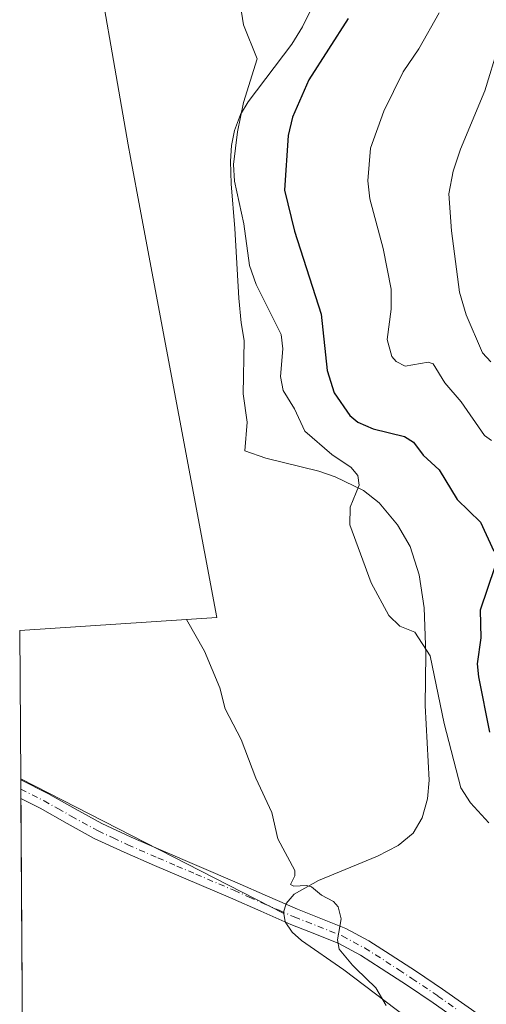
# Model space of a CAD drawing. Units: metres. Extents: x 549625 to 553066, y 4705475 to 4707815.
# Drawn here: x 549627 to 549728, y 4707370 to 4707585 of the extents above; entities that cross this region are included whole.
import ezdxf

# ---------------------------------------------------------------- set-up
doc = ezdxf.new("R2010")
doc.units = ezdxf.units.M
doc.header["$MEASUREMENT"] = 0
doc.linetypes.add('DGN Style 4', pattern=[2.6384748266838614, 1.318413404963828, -0.6592067024819142, 0.001648016756204785, -0.6592067024819142])
for name, color, linetype, lineweight in [('Camino Cxs', 7, 'Continuous', 0), ('Camino eje', 30, 'DGN Style 4', 13), ('Cultivos herbáceos CxS', 92, 'Continuous', 0), ('Cultivos leñosos CxS', 92, 'Continuous', 0), ('Curva de nivel maestra', 30, 'Continuous', 30), ('Curva de nivel normal', 30, 'Continuous', 0), ('Matorral CxS', 135, 'Continuous', 0)]:
    doc.layers.add(name, color=color, linetype=linetype, lineweight=lineweight)

msp = doc.modelspace()

# ---------------------------------------------------------------- linework, layer by layer
at = {"layer": 'Camino Cxs', "color": 7, "linetype": 'Continuous', "lineweight": 0, "extrusion": (0.0003359824147860808, -0.04719332185443485, 0.9988857179318166), "elevation": -221537.2602616647, "flags": 128}
msp.add_lwpolyline([(583125.6714645278, 4698162.744915484), (583125.6714645277, 4698166.808946836)], dxfattribs=at)
at = {"layer": 'Camino Cxs', "color": 7, "linetype": 'Continuous', "lineweight": 0}
for points in [[(549627.0192, 4707419.210100001, 437.3119000000006), (549632.8901000004, 4707416.2401, 437.3978000000062), (549638.8901000004, 4707412.870100001, 437.5776999999944), (549644.6801000005, 4707409.6601, 437.6925000000047), (549651.0500999996, 4707406.700099999, 437.8920000000071), (549657.5900999998, 4707403.840100001, 438.1214999999939), (549665.8601000002, 4707400.3201, 438.4312999999966), (549674.1601, 4707396.780099999, 438.8732000000019), (549680.7600999996, 4707393.860099999, 439.2128999999986), (549687.2600999996, 4707390.9801, 439.5206000000035), (549692.4001000002, 4707388.9801, 439.8705000000046), (549697.7901, 4707386.8201, 440.3622999999934), (549702.8201000001, 4707384.120100001, 440.9248999999982), (549707.5100999996, 4707381.1601, 441.5663000000059), (549713.2301000003, 4707377.4101, 442.0473000000056), (549718.8901000004, 4707373.5701, 442.476800000004), (549727.8601000002, 4707367.2501, 443.1080999999977)], [(549721.2801000001, 4707367.460100001, 442.6350999999996), (549716.8300999999, 4707370.600099999, 442.3487000000023), (549711.2200999996, 4707374.4101, 441.8891000000004), (549705.5500999996, 4707378.120100001, 441.2440000000061), (549701.0000999998, 4707381.0001, 440.5862999999954), (549696.2600999996, 4707383.540100001, 440.0663000000059), (549691.0800999999, 4707385.620100001, 439.5059999999939), (549685.8701, 4707387.640100001, 439.1057000000001), (549679.3000999996, 4707390.5601, 438.798299999995), (549672.7200999996, 4707393.460100001, 438.4809999999998), (549656.1601, 4707400.520099999, 437.9150999999983), (549649.5701000001, 4707403.4001, 437.7217999999993), (549643.0401, 4707406.440099999, 437.4824999999983), (549637.1401000004, 4707409.710100001, 437.3534000000073), (549631.2701000003, 4707413.020099999, 437.2078000000038), (549627.0500999996, 4707415.1501, 437.1201000000001), (549627.0477, 4707415.1513, 437.1201000000001), (549627.0201000003, 4707419.210100001, 437.3119000000006), (549632.8901000004, 4707416.2401, 437.3978000000062), (549638.8901000004, 4707412.870100001, 437.5776999999944), (549644.6801000005, 4707409.6601, 437.6925000000047), (549651.0500999996, 4707406.700099999, 437.8920000000071), (549657.5900999998, 4707403.840100001, 438.1214999999939), (549665.8601000002, 4707400.3201, 438.4312999999966), (549674.1601, 4707396.780099999, 438.8732000000019), (549680.7600999996, 4707393.860099999, 439.2128999999986), (549687.2600999996, 4707390.9801, 439.5206000000035), (549692.4001000002, 4707388.9801, 439.8705000000046), (549697.7901, 4707386.8201, 440.3622999999934), (549702.8201000001, 4707384.120100001, 440.9248999999982), (549707.5100999996, 4707381.1601, 441.5663000000059), (549713.2301000003, 4707377.4101, 442.0473000000056), (549718.8901000004, 4707373.5701, 442.476800000004), (549727.8601000002, 4707367.2501, 443.1080999999977)], [(549721.2801000001, 4707367.460100001, 442.6350999999996), (549716.8300999999, 4707370.600099999, 442.3487000000023), (549711.2200999996, 4707374.4101, 441.8891000000004), (549705.5500999996, 4707378.120100001, 441.2440000000061), (549701.0000999998, 4707381.0001, 440.5862999999954), (549696.2600999996, 4707383.540100001, 440.0663000000059), (549691.0800999999, 4707385.620100001, 439.5059999999939), (549685.8701, 4707387.640100001, 439.1057000000001), (549679.3000999996, 4707390.5601, 438.798299999995), (549672.7200999996, 4707393.460100001, 438.4809999999998), (549656.1601, 4707400.520099999, 437.9150999999983), (549649.5701000001, 4707403.4001, 437.7217999999993), (549643.0401, 4707406.440099999, 437.4824999999983), (549637.1401000004, 4707409.710100001, 437.3534000000073), (549631.2701000003, 4707413.020099999, 437.2078000000038), (549627.0481000004, 4707415.150699999, 437.1201000000001)]]:
    msp.add_polyline3d(points, dxfattribs=at)
at = {"layer": 'Camino eje', "color": 30, "linetype": 'DGN Style 4', "lineweight": 13}
msp.add_polyline3d([(549627.0333000004, 4707417.1787, 437.2727000000014), (549632.0800999999, 4707414.630100001, 437.313599999994), (549635.0800999999, 4707412.9451, 437.4137999999948), (549638.0151000004, 4707411.290100001, 437.480899999995), (549643.8601000002, 4707408.050100001, 437.6126999999979), (549647.1250999998, 4707406.530099999, 437.7200000000012), (549650.3101000004, 4707405.050100001, 437.8108000000066), (549656.8750999998, 4707402.1801, 438.0418000000063), (549661.0151000004, 4707400.415100001, 438.1554000000033), (549665.1501000002, 4707398.655099999, 438.3120999999956), (549673.4401000004, 4707395.120100001, 438.6723000000056), (549676.7401000002, 4707393.6601, 438.8285999999935), (549680.0301000001, 4707392.210100001, 438.9851000000053), (549683.2801000001, 4707390.770099999, 439.1416999999929), (549686.5651000004, 4707389.3101, 439.3150000000023), (549689.1700999998, 4707388.300100001, 439.4900000000052), (549691.7401000002, 4707387.300100001, 439.6867999999959), (549697.0251000002, 4707385.1801, 440.2238999999972), (549701.9101, 4707382.5601, 440.8010000000068), (549704.2550999997, 4707381.0801, 441.0874999999942), (549706.5301000001, 4707379.640100001, 441.417300000001), (549709.3651000002, 4707377.7851, 441.7366000000038), (549712.2251000004, 4707375.9101, 442.0065000000032), (549717.8601000002, 4707372.085100001, 442.4239999999991), (549722.3201000001, 4707368.940099999, 442.6875)], dxfattribs=at)
at = {"layer": 'Cultivos herbáceos CxS', "color": 92, "linetype": 'Continuous', "lineweight": 0, "extrusion": (0.0001658825753874336, -0.02331349166235632, 0.9997281898543625), "elevation": -109218.0535861801, "flags": 128}
msp.add_lwpolyline([(583106.976081027, 4702121.353824519), (583106.976081027, 4702153.716239912)], dxfattribs=at)
at = {"layer": 'Cultivos herbáceos CxS', "color": 92, "linetype": 'Continuous', "lineweight": 0, "extrusion": (-0.02642494910273273, 0.01353007989462241, 0.9995592323634268), "elevation": 49604.97692330231, "flags": 128}
msp.add_lwpolyline([(-4440600.044459363, -1655444.999475362), (-4440600.044459363, -1655380.615232127)], dxfattribs=at)
at = {"layer": 'Cultivos herbáceos CxS', "color": 92, "linetype": 'Continuous', "lineweight": 0}
for points in [[(549634.9276999999, 4707707.095699999, 449.8497000000062), (549635.0307, 4707705.515500001, 449.6777000000002), (549635.3132999997, 4707701.163100001, 449.1729999999953), (549635.9599000001, 4707691.1975, 448.4492999999929), (549635.9656999996, 4707691.1077, 448.4529000000039), (549636.8123000005, 4707678.1545, 448.5786999999983), (549637.3141000001, 4707667.678900001, 446.9495000000024), (549637.7490999997, 4707658.598900001, 445.3941999999952), (549637.7540999996, 4707658.4965, 445.3785000000062), (549639.0440999996, 4707631.8565, 443.747199999998), (549639.2383000003, 4707628.449300001, 443.5982999999979), (549640.5210999995, 4707615.424699999, 443.0829999999987), (549641.7663000004, 4707607.270099999, 442.8613000000041), (549650.4162999997, 4707557.520099999, 441.8176999999997), (549650.9171000002, 4707554.754899999, 441.8074000000051), (549653.1870999997, 4707542.7049, 441.7942999999942), (549669.7511, 4707454.5701, 440.7660999999935), (549626.7873000001, 4707451.7632, 438.0293999999994)], [(549690.0301000001, 4707586.6801, 446.7853999999934), (549688.4001000002, 4707583.2601, 446.5524000000005), (549686.0900999998, 4707579.5101, 446.2418000000035), (549676.5202000003, 4707566.920100001, 444.9253999999929), (549674.9101, 4707564.1601, 444.7385000000068), (549673.5401, 4707560.6601, 444.5344000000041), (549672.9101999998, 4707557.390100001, 444.4829000000027), (549672.7001, 4707554.0101, 444.3530000000028), (549672.8300999999, 4707549.0601, 444.3475000000035), (549673.6601999998, 4707539.3101, 444.2707999999984), (549674.5000999998, 4707524.170100001, 443.7747999999993), (549675.0000999998, 4707518.7601, 443.6904000000068), (549675.6701999997, 4707514.890100001, 443.6839000000036), (549675.4802000001, 4707503.300100001, 443.3264000000054), (549676.3002000004, 4707497.090100001, 443.2715999999928), (549675.8002000004, 4707490.860099999, 442.8899999999995), (549680.4302000003, 4707489.250200001, 443.1157999999996), (549691.9302000003, 4707486.4301, 444.2296000000061), (549695.5201000003, 4707485.220100001, 444.7231999999931), (549701.6802000003, 4707482.250200001, 445.272100000002), (549705.0801999997, 4707479.550100001, 445.567200000005), (549709.1001000004, 4707474.750200001, 445.9807000000001), (549711.8002000004, 4707470.040100001, 446.144100000005), (549713.8003000002, 4707463.8301, 445.9410999999964), (549714.8902000003, 4707456.690199999, 445.600900000005), (549715.2701000003, 4707446.550100001, 445.1009999999952), (549715.0900999998, 4707435.390100001, 444.4379999999946), (549715.9702000003, 4707419.1501, 443.7350000000006), (549715.5900999998, 4707415.050100001, 443.4787000000069), (549714.4802000001, 4707410.9001, 443.2160000000004), (549712.4802000001, 4707407.540100001, 443.0485999999946), (549709.1901000004, 4707404.870100001, 442.6763000000064), (549704.7200999996, 4707402.5702, 442.178899999999), (549691.8701999999, 4707397.2601, 440.4324999999953), (549686.5602000002, 4707394.2601, 439.7854999999981), (549684.8003000002, 4707392.250200001, 439.502999999997), (549684.2600999996, 4707390.3202, 439.2130000000034), (549684.301, 4707390.0801, 439.1863000000012), (549627.0174000004, 4707419.410399999, 437.274900000004), (549626.7873000001, 4707451.7632, 438.0293999999994), (549669.7511, 4707454.5701, 440.7660999999935), (549653.1870999997, 4707542.7049, 441.7942999999942), (549650.9171000002, 4707554.754899999, 441.8074000000051), (549650.4162999997, 4707557.520099999, 441.8176999999997), (549641.7663000004, 4707607.270099999, 442.8613000000041)], [(549690.0301000001, 4707586.6801, 446.7853999999934), (549688.4001000002, 4707583.2601, 446.5524000000005), (549686.0900999998, 4707579.5101, 446.2418000000035), (549676.5202000003, 4707566.920100001, 444.9253999999929), (549674.9101, 4707564.1601, 444.7385000000068), (549673.5401, 4707560.6601, 444.5344000000041), (549672.9101999998, 4707557.390100001, 444.4829000000027), (549672.7001, 4707554.0101, 444.3530000000028), (549672.8300999999, 4707549.0601, 444.3475000000035), (549673.6601999998, 4707539.3101, 444.2707999999984), (549674.5000999998, 4707524.170100001, 443.7747999999993), (549675.0000999998, 4707518.7601, 443.6904000000068), (549675.6701999997, 4707514.890100001, 443.6839000000036), (549675.4802000001, 4707503.300100001, 443.3264000000054), (549676.3002000004, 4707497.090100001, 443.2715999999928), (549675.8002000004, 4707490.860099999, 442.8899999999995), (549680.4302000003, 4707489.250200001, 443.1157999999996), (549691.9302000003, 4707486.4301, 444.2296000000061), (549695.5201000003, 4707485.220100001, 444.7231999999931), (549701.6802000003, 4707482.250200001, 445.272100000002), (549705.0801999997, 4707479.550100001, 445.567200000005), (549709.1001000004, 4707474.750200001, 445.9807000000001), (549711.8002000004, 4707470.040100001, 446.144100000005), (549713.8003000002, 4707463.8301, 445.9410999999964), (549714.8902000003, 4707456.690199999, 445.600900000005), (549715.2701000003, 4707446.550100001, 445.1009999999952), (549715.0900999998, 4707435.390100001, 444.4379999999946), (549715.9702000003, 4707419.1501, 443.7350000000006), (549715.5900999998, 4707415.050100001, 443.4787000000069), (549714.4802000001, 4707410.9001, 443.2160000000004), (549712.4802000001, 4707407.540100001, 443.0485999999946), (549709.1901000004, 4707404.870100001, 442.6763000000064), (549704.7200999996, 4707402.5702, 442.178899999999), (549691.8701999999, 4707397.2601, 440.4324999999953), (549686.5602000002, 4707394.2601, 439.7854999999981), (549684.8003000002, 4707392.250200001, 439.502999999997), (549684.2600999996, 4707390.3202, 439.2130000000034), (549684.301, 4707390.0801, 439.1863000000012)]]:
    msp.add_polyline3d(points, dxfattribs=at)
at = {"layer": 'Cultivos leñosos CxS', "color": 92, "linetype": 'Continuous', "lineweight": 0, "extrusion": (-0.02642494910273273, 0.01353007989462241, 0.9995592323634268), "elevation": 49604.97692330231, "flags": 128}
msp.add_lwpolyline([(-4440600.044459363, -1655444.999475362), (-4440600.044459363, -1655380.615232127)], dxfattribs=at)
at = {"layer": 'Cultivos leñosos CxS', "color": 92, "linetype": 'Continuous', "lineweight": 0, "extrusion": (0.0001383032659247046, -0.018468105362487, 0.9998294404329804), "elevation": -86423.90212655437, "flags": 128}
msp.add_lwpolyline([(584863.3663676458, 4702377.209726145), (584863.3663676458, 4702377.41006593)], dxfattribs=at)
at = {"layer": 'Cultivos leñosos CxS', "color": 92, "linetype": 'Continuous', "lineweight": 0, "extrusion": (0.0001705650815293808, -0.02406270450685287, 0.9997104366562195), "elevation": -112742.3456829404, "flags": 128}
msp.add_lwpolyline([(582980.2492603346, 4702051.653559131), (582980.2492603346, 4702053.6856986)], dxfattribs=at)
at = {"layer": 'Cultivos leñosos CxS', "color": 92, "linetype": 'Continuous', "lineweight": 0, "extrusion": (0.000383753891132264, -0.05366996839391271, 0.9985586548748889), "elevation": -251999.4175679541, "flags": 128}
msp.add_lwpolyline([(583271.3504780041, 4696609.235292869), (583271.350478004, 4696611.266171905)], dxfattribs=at)
at = {"layer": 'Cultivos leñosos CxS', "color": 92, "linetype": 'Continuous', "lineweight": 0, "extrusion": (0.0002287032230044868, -0.03217122055162076, 0.9994823461487726), "elevation": -150880.7025373116, "flags": 128}
msp.add_lwpolyline([(583077.0385177485, 4700904.111300601), (583077.0385177485, 4700968.375189999)], dxfattribs=at)
at = {"layer": 'Cultivos leñosos CxS', "color": 92, "linetype": 'Continuous', "lineweight": 0}
for points in [[(549627.5044, 4707350.921700001, 435.0458000000072), (549627.0174000004, 4707419.410399999, 437.274900000004), (549684.301, 4707390.0801, 439.1863000000012), (549684.6102, 4707388.270099999, 438.9885999999969), (549686.1201999999, 4707385.9901, 438.9131999999955), (549688.2001, 4707384.1801, 438.9504000000015), (549697.3702999996, 4707377.770099999, 439.3221000000049), (549713.3002000004, 4707365.770099999, 441.2759999999981)], [(549684.301, 4707390.0801, 439.1863000000012), (549684.6102, 4707388.270099999, 438.9885999999969), (549686.1201999999, 4707385.9901, 438.9131999999955), (549688.2001, 4707384.1801, 438.9504000000015), (549697.3702999996, 4707377.770099999, 439.3221000000049), (549713.3002000004, 4707365.770099999, 441.2759999999981), (549720.4001000002, 4707361.100099999, 442.0810000000056), (549725.8003000002, 4707357.9801, 442.7228000000032), (549741.0301000001, 4707351.690199999, 443.2216000000044), (549750.9101, 4707349.020099999, 443.5044999999955), (549757.8103, 4707346.6801, 443.7911000000022), (549769.6501000002, 4707341.750200001, 444.1646999999939), (549800.1672, 4707325.6468, 444.6667000000016), (549834.0339000003, 4707310.3007, 444.8959999999934), (549851.4965000004, 4707297.0715, 445.164499999999), (549865.7839000003, 4707284.3716, 445.7583000000013)]]:
    msp.add_polyline3d(points, dxfattribs=at)
at = {"layer": 'Curva de nivel maestra', "color": 30, "linetype": 'Continuous', "lineweight": 30, "elevation": 450, "flags": 128}
for points in [[(549698.2999999998, 4707585.0601), (549689.7699999996, 4707571.7301), (549686.2400000002, 4707563.590100001), (549685.25, 4707559.590100001), (549684.4900000002, 4707547.630100001), (549686.6500000004, 4707538.720100001), (549692.4699999997, 4707520.6801), (549693.75, 4707508.340100001), (549695.2999999998, 4707503.520099999), (549698.7199999997, 4707498.5801), (549700, 4707497.460100001), (549700.4100000003, 4707497.110099999), (549703.8099999996, 4707495.700099999), (549710.5899999999, 4707493.9901), (549712.54, 4707492.790100001), (549714.7000000002, 4707489.9001), (549718.1299999999, 4707486.7501), (549722.0499999998, 4707480.2601), (549727.1600000003, 4707475.350099999), (549730.0700000003, 4707468.9801)], [(549730.29, 4707465.5701), (549727.0999999996, 4707456.130100001), (549727.25, 4707450.1601), (549726.4100000003, 4707444.4901), (549726.7100000001, 4707441.6601), (549729.0999999996, 4707429.5801)]]:
    msp.add_lwpolyline(points, dxfattribs=at)
at = {"layer": 'Curva de nivel normal', "color": 30, "linetype": 'Continuous', "lineweight": 0, "flags": 128}
for points, elevation in [([(549728.9600000001, 4707409.8101), (549724.9400000004, 4707414.170100001), (549722.8499999996, 4707417.440099999), (549719.2400000002, 4707431.470100001), (549716.1600000003, 4707446.220100001), (549712.8200000003, 4707451.340100001), (549709.5700000003, 4707452.670100001), (549707.2000000002, 4707455.030099999), (549703.3600000005, 4707462.110099999), (549698.7000000002, 4707474.7601), (549698.7699999996, 4707478.620100001), (549700.6900000004, 4707483.380100001), (549700.4500000002, 4707485.5001), (549700, 4707486.030099999), (549698.9699999997, 4707487.2501), (549694.7699999996, 4707490.040100001), (549688.9100000003, 4707495.130100001), (549686.6399999997, 4707500.0101), (549684.1900000004, 4707504.030099999), (549683.5999999996, 4707507.0801), (549684.1100000005, 4707513.090100001), (549683.7100000001, 4707516.2301), (549678.2699999996, 4707527.110099999), (549676.8099999996, 4707531.270099999), (549675.6399999997, 4707540.300100001), (549673.5599999996, 4707549.6501), (549673.3899999997, 4707553.270099999), (549674.2199999997, 4707560.380100001), (549675.5099999999, 4707566.7501), (549678.4900000002, 4707576.290100001), (549675.5300000003, 4707583.6801), (549673.7100000001, 4707595.300100001)], 445), ([(549729.54, 4707493.1501), (549728.0499999998, 4707494.210100001), (549722.9199999999, 4707501.540100001), (549719.4000000004, 4707505.6801), (549716.8600000005, 4707509.800100001), (549715.7400000002, 4707510.210100001), (549710.7400000002, 4707509.3101), (549708.7800000003, 4707510.3101), (549707.8700000001, 4707511.460100001), (549706.8499999996, 4707515.140100001), (549707.7300000004, 4707521.7401), (549707.6799999997, 4707526.090100001), (549705.9500000002, 4707534.970100001), (549703.0700000003, 4707545.770099999), (549702.5999999996, 4707549.690099999), (549703.2199999997, 4707556.840100001), (549706.0700000003, 4707564.850099999), (549710.3399999999, 4707573.450099999), (549713.7199999997, 4707578.4901), (549718.1699999999, 4707586.300100001)], 455), ([(549731.0899999999, 4707579.020099999), (549728.1299999999, 4707569.340100001), (549722.8200000003, 4707556.630100001), (549721.2000000002, 4707551.840100001), (549720.2199999997, 4707546.870100001), (549720.8300000001, 4707538.840100001), (549722.5800000001, 4707525.450099999), (549724.04, 4707520.520099999), (549727.5700000003, 4707512.210100001), (549729.4199999999, 4707510.2501)], 460), ([(549663.0899999999, 4707454.130100001), (549667.0499999998, 4707447.2401), (549670.3499999996, 4707439.2501), (549671.5300000003, 4707434.6501), (549675.0499999998, 4707427.9801), (549678.25, 4707419.520099999), (549681.7000000002, 4707412.050100001), (549683.0199999996, 4707406.340100001), (549686.7100000001, 4707399.4301), (549686.7199999997, 4707398.2601), (549685.7699999996, 4707396.380100001), (549686.4600000001, 4707396.020099999), (549689.25, 4707396.1801), (549690.3099999996, 4707395.880100001), (549692.5, 4707394.030099999), (549695.1699999999, 4707392.6801), (549696.1799999997, 4707391.5001), (549696.7699999996, 4707388.920100001), (549696.0099999999, 4707384.350099999), (549696.3499999996, 4707382.3101), (549699.25, 4707378.840100001), (549700, 4707378.100099999), (549704.3200000003, 4707373.860099999), (549706.5800000001, 4707370.020099999)], 440)]:
    msp.add_lwpolyline(points, dxfattribs=dict(at, elevation=elevation))
at = {"layer": 'Matorral CxS', "color": 135, "linetype": 'Continuous', "lineweight": 0}
for points in [[(549713.3002000004, 4707365.770099999, 441.2759999999981), (549697.3702999996, 4707377.770099999, 439.3221000000049), (549688.2001, 4707384.1801, 438.9504000000015), (549686.1201999999, 4707385.9901, 438.9131999999955), (549684.6102, 4707388.270099999, 438.9885999999969), (549684.301, 4707390.0801, 439.1863000000012), (549684.2600999996, 4707390.3202, 439.2130000000034), (549684.8003000002, 4707392.250200001, 439.502999999997), (549686.5602000002, 4707394.2601, 439.7854999999981), (549691.8701999999, 4707397.2601, 440.4324999999953), (549704.7200999996, 4707402.5702, 442.178899999999), (549709.1901000004, 4707404.870100001, 442.6763000000064), (549712.4802000001, 4707407.540100001, 443.0485999999946), (549714.4802000001, 4707410.9001, 443.2160000000004), (549715.5900999998, 4707415.050100001, 443.4787000000069), (549715.9702000003, 4707419.1501, 443.7350000000006), (549715.0900999998, 4707435.390100001, 444.4379999999946), (549715.2701000003, 4707446.550100001, 445.1009999999952), (549714.8902000003, 4707456.690199999, 445.600900000005), (549713.8003000002, 4707463.8301, 445.9410999999964), (549711.8002000004, 4707470.040100001, 446.144100000005), (549709.1001000004, 4707474.750200001, 445.9807000000001), (549705.0801999997, 4707479.550100001, 445.567200000005), (549701.6802000003, 4707482.250200001, 445.272100000002), (549695.5201000003, 4707485.220100001, 444.7231999999931), (549691.9302000003, 4707486.4301, 444.2296000000061), (549680.4302000003, 4707489.250200001, 443.1157999999996), (549675.8002000004, 4707490.860099999, 442.8899999999995), (549676.3002000004, 4707497.090100001, 443.2715999999928), (549675.4802000001, 4707503.300100001, 443.3264000000054), (549675.6701999997, 4707514.890100001, 443.6839000000036), (549675.0000999998, 4707518.7601, 443.6904000000068), (549674.5000999998, 4707524.170100001, 443.7747999999993), (549673.6601999998, 4707539.3101, 444.2707999999984), (549672.8300999999, 4707549.0601, 444.3475000000035), (549672.7001, 4707554.0101, 444.3530000000028), (549672.9101999998, 4707557.390100001, 444.4829000000027), (549673.5401, 4707560.6601, 444.5344000000041), (549674.9101, 4707564.1601, 444.7385000000068), (549676.5202000003, 4707566.920100001, 444.9253999999929), (549686.0900999998, 4707579.5101, 446.2418000000035), (549688.4001000002, 4707583.2601, 446.5524000000005), (549690.0301000001, 4707586.6801, 446.7853999999934)], [(549690.0301000001, 4707586.6801, 446.7853999999934), (549688.4001000002, 4707583.2601, 446.5524000000005), (549686.0900999998, 4707579.5101, 446.2418000000035), (549676.5202000003, 4707566.920100001, 444.9253999999929), (549674.9101, 4707564.1601, 444.7385000000068), (549673.5401, 4707560.6601, 444.5344000000041), (549672.9101999998, 4707557.390100001, 444.4829000000027), (549672.7001, 4707554.0101, 444.3530000000028), (549672.8300999999, 4707549.0601, 444.3475000000035), (549673.6601999998, 4707539.3101, 444.2707999999984), (549674.5000999998, 4707524.170100001, 443.7747999999993), (549675.0000999998, 4707518.7601, 443.6904000000068), (549675.6701999997, 4707514.890100001, 443.6839000000036), (549675.4802000001, 4707503.300100001, 443.3264000000054), (549676.3002000004, 4707497.090100001, 443.2715999999928), (549675.8002000004, 4707490.860099999, 442.8899999999995), (549680.4302000003, 4707489.250200001, 443.1157999999996), (549691.9302000003, 4707486.4301, 444.2296000000061), (549695.5201000003, 4707485.220100001, 444.7231999999931), (549701.6802000003, 4707482.250200001, 445.272100000002), (549705.0801999997, 4707479.550100001, 445.567200000005), (549709.1001000004, 4707474.750200001, 445.9807000000001), (549711.8002000004, 4707470.040100001, 446.144100000005), (549713.8003000002, 4707463.8301, 445.9410999999964), (549714.8902000003, 4707456.690199999, 445.600900000005), (549715.2701000003, 4707446.550100001, 445.1009999999952), (549715.0900999998, 4707435.390100001, 444.4379999999946), (549715.9702000003, 4707419.1501, 443.7350000000006), (549715.5900999998, 4707415.050100001, 443.4787000000069), (549714.4802000001, 4707410.9001, 443.2160000000004), (549712.4802000001, 4707407.540100001, 443.0485999999946), (549709.1901000004, 4707404.870100001, 442.6763000000064), (549704.7200999996, 4707402.5702, 442.178899999999), (549691.8701999999, 4707397.2601, 440.4324999999953), (549686.5602000002, 4707394.2601, 439.7854999999981), (549684.8003000002, 4707392.250200001, 439.502999999997), (549684.2600999996, 4707390.3202, 439.2130000000034), (549684.301, 4707390.0801, 439.1863000000012)], [(549684.301, 4707390.0801, 439.1863000000012), (549684.6102, 4707388.270099999, 438.9885999999969), (549686.1201999999, 4707385.9901, 438.9131999999955), (549688.2001, 4707384.1801, 438.9504000000015), (549697.3702999996, 4707377.770099999, 439.3221000000049), (549713.3002000004, 4707365.770099999, 441.2759999999981), (549720.4001000002, 4707361.100099999, 442.0810000000056), (549725.8003000002, 4707357.9801, 442.7228000000032), (549741.0301000001, 4707351.690199999, 443.2216000000044), (549750.9101, 4707349.020099999, 443.5044999999955), (549757.8103, 4707346.6801, 443.7911000000022), (549769.6501000002, 4707341.750200001, 444.1646999999939), (549800.1672, 4707325.6468, 444.6667000000016), (549834.0339000003, 4707310.3007, 444.8959999999934), (549851.4965000004, 4707297.0715, 445.164499999999), (549865.7839000003, 4707284.3716, 445.7583000000013)]]:
    msp.add_polyline3d(points, dxfattribs=at)

doc.saveas('drawing.dxf')
